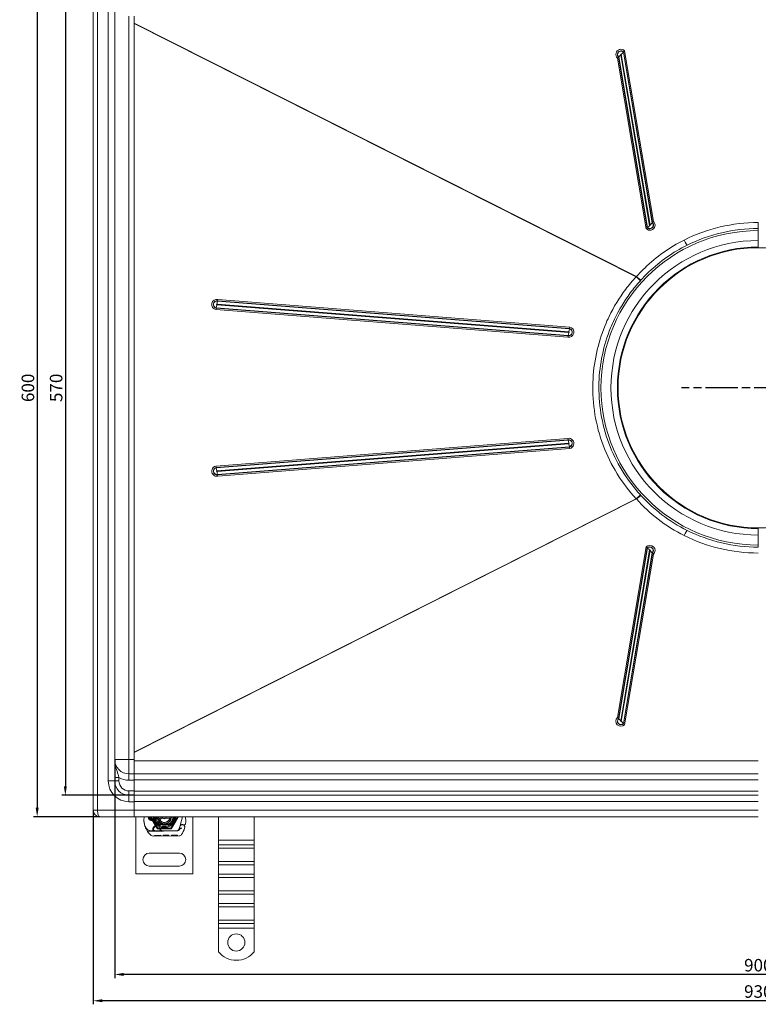
# Model space of a CAD drawing. Units: millimetres. Extents: x -1936 to -906, y -29923 to -28882.
# Drawn here: x -1936 to -1420, y -29923 to -29234 of the extents above; entities that cross this region are included whole.
import ezdxf

# ---------------------------------------------------------------- set-up
doc = ezdxf.new("R2010")
doc.units = ezdxf.units.MM
doc.header["$LTSCALE"] = 4
doc.linetypes.add('CHAIN', pattern=[0.3543, 0.2362, -0.0295, 0.0591, -0.0295])
doc.linetypes.add('STRICHPUNKT', pattern=[1, 0.5, -0.25, 0, -0.25])
doc.layers.add('Kóta (ISO)', color=3, linetype='Continuous', lineweight=25)
doc.layers.add('Obrys', color=7, linetype='Continuous', lineweight=18)
doc.layers.add('MITTE', color=1, linetype='STRICHPUNKT')
doc.styles.add('Text poznámky (ISO)', font='tahoma.ttf')
doc.dimstyles.new('Výchozí (ISO)', dxfattribs={"dimscale": 2.5, "dimtxt": 3.5, "dimasz": 2.5, "dimexe": 1, "dimexo": 0, "dimgap": 0.762, "dimtad": 1, "dimrnd": 1e-08, "dimtxsty": 'Text poznámky (ISO)', "dimcen": 0.09, "dimdle": 10, "dimclrd": 256, "dimclre": 256, "dimclrt": 256, "dimazin": 2, "dimtfac": 1.001486, "dimtmove": 0, "dimatfit": 3, "dimfxl": 1, "dimtolj": 1, "dimlwd": -1, "dimlwe": -1, "dimarcsym": 0})

# ---------------------------------------------------------------- blocks, each defined once
blk = doc.blocks.new('*D5')
at = {"layer": 'Defpoints', "color": 0}
for p in [(-1869.92, -29751.69), (-969.92, -29751.62), (-1869.92, -29902.05)]:
    blk.add_point(p, dxfattribs=at)
at = {"layer": 'Kóta (ISO)'}
for p, q in [((-1869.92, -29751.69), (-1869.92, -29904.55)), ((-969.92, -29751.62), (-969.92, -29904.55)), ((-976.17, -29902.05), (-1863.67, -29902.05))]:
    blk.add_line(p, q, dxfattribs=at)
for points in [[(-1863.67, -29901.01), (-1863.67, -29903.09), (-1869.92, -29902.05)], [(-976.17, -29901.01), (-976.17, -29903.09), (-969.92, -29902.05)]]:
    blk.add_solid(points, dxfattribs=at)
at = {"layer": 'Kóta (ISO)', "insert": (-1419.92, -29895.59), "char_height": 8.75, "attachment_point": 5, "style": 'Text poznámky (ISO)'}
blk.add_mtext('\\A1;900', dxfattribs=at)
blk = doc.blocks.new('*D4')
at = {"layer": 'Defpoints', "color": 0}
for p in [(-1884.92, -29787.12), (-954.92, -29787.12), (-1884.92, -29920.44)]:
    blk.add_point(p, dxfattribs=at)
at = {"layer": 'Kóta (ISO)'}
for p, q in [((-1884.92, -29787.12), (-1884.92, -29922.94)), ((-954.92, -29787.12), (-954.92, -29922.94)), ((-961.17, -29920.44), (-1878.67, -29920.44))]:
    blk.add_line(p, q, dxfattribs=at)
for points in [[(-1878.67, -29919.4), (-1878.67, -29921.48), (-1884.92, -29920.44)], [(-961.17, -29919.4), (-961.17, -29921.48), (-954.92, -29920.44)]]:
    blk.add_solid(points, dxfattribs=at)
at = {"layer": 'Kóta (ISO)', "insert": (-1419.92, -29913.98), "char_height": 8.75, "attachment_point": 5, "style": 'Text poznámky (ISO)'}
blk.add_mtext('\\A1;930', dxfattribs=at)
blk = doc.blocks.new('*D3')
at = {"layer": 'Defpoints', "color": 0}
for p in [(-1856.42, -29206.69), (-1904.42, -29776.69), (-1856.42, -29776.69)]:
    blk.add_point(p, dxfattribs=at)
at = {"layer": 'Kóta (ISO)'}
for p, q in [((-1856.42, -29206.69), (-1906.92, -29206.69)), ((-1904.42, -29212.94), (-1904.42, -29770.44)), ((-1856.42, -29776.69), (-1906.92, -29776.69))]:
    blk.add_line(p, q, dxfattribs=at)
for points in [[(-1905.46, -29212.94), (-1903.37, -29212.94), (-1904.42, -29206.69)], [(-1905.46, -29770.44), (-1903.37, -29770.44), (-1904.42, -29776.69)]]:
    blk.add_solid(points, dxfattribs=at)
at = {"layer": 'Kóta (ISO)', "insert": (-1910.88, -29491.69), "char_height": 8.75, "attachment_point": 5, "rotation": 90, "style": 'Text poznámky (ISO)'}
blk.add_mtext('\\A1;570', dxfattribs=at)
blk = doc.blocks.new('*D2')
at = {"layer": 'Defpoints', "color": 0}
for p in [(-1880.42, -29191.69), (-1924.13, -29791.69), (-1880.42, -29791.69)]:
    blk.add_point(p, dxfattribs=at)
at = {"layer": 'Kóta (ISO)'}
for p, q in [((-1880.42, -29191.69), (-1926.63, -29191.69)), ((-1924.13, -29197.94), (-1924.13, -29785.44)), ((-1880.42, -29791.69), (-1926.63, -29791.69))]:
    blk.add_line(p, q, dxfattribs=at)
for points in [[(-1925.17, -29197.94), (-1923.09, -29197.94), (-1924.13, -29191.69)], [(-1925.17, -29785.44), (-1923.09, -29785.44), (-1924.13, -29791.69)]]:
    blk.add_solid(points, dxfattribs=at)
at = {"layer": 'Kóta (ISO)', "insert": (-1930.59, -29491.69), "char_height": 8.75, "attachment_point": 5, "rotation": 90, "style": 'Text poznámky (ISO)'}
blk.add_mtext('\\A1;600', dxfattribs=at)

msp = doc.modelspace()

# ---------------------------------------------------------------- linework, layer by layer
at = {"layer": 'MITTE', "linetype": 'CHAIN', "ltscale": 23.990969}
msp.add_line((-1366.154, -29491.653), (-1473.679, -29491.653), dxfattribs=at)
at = {"layer": 'Obrys'}
for p, q in [((-1884.916, -29787.188), (-1884.916, -29196.188)), ((-1881.916, -29196.188), (-1881.916, -29787.188)), ((-1874.416, -29216.688), (-1874.416, -29766.688)), ((-1869.916, -29216.688), (-1869.916, -29766.688)), ((-1859.916, -29231.688), (-1859.916, -29751.688)), ((-1856.416, -29231.688), (-1856.416, -29751.688)), ((-1856.416, -29236.578), (-1505.031, -29413.871)), ((-1505.281, -29413.925), (-1856.416, -29236.728)), ((-1517.666, -29260.323), (-1517.539, -29260.209)), ((-1517.666, -29260.323), (-1497.524, -29379.7)), ((-1497.398, -29379.585), (-1517.539, -29260.209)), ((-1516.066, -29258.765), (-1495.924, -29378.142)), ((-1495.567, -29377.773), (-1515.708, -29258.396)), ((-1514.108, -29256.653), (-1514.235, -29256.8)), ((-1514.235, -29256.8), (-1494.093, -29376.176)), ((-1493.967, -29376.03), (-1514.108, -29256.653)), ((-1493.23, -29375.232), (-1513.372, -29255.855)), ((-1518.403, -29261.045), (-1498.261, -29380.422)), ((-1493.967, -29376.03), (-1494.093, -29376.176)), ((-1497.524, -29379.7), (-1497.398, -29379.585)), ((-1419.916, -29381.653), (-1419.916, -29380.153)), ((-1419.916, -29393.651), (-1419.916, -29381.653)), ((-1797.962, -29430.857), (-1797.992, -29431.036)), ((-1797.992, -29431.036), (-1551.979, -29450.406)), ((-1551.949, -29450.228), (-1797.962, -29430.857)), ((-1551.754, -29449.188), (-1797.767, -29429.818)), ((-1799.198, -29436.917), (-1553.185, -29456.288)), ((-1798.973, -29435.878), (-1798.931, -29435.699)), ((-1798.973, -29435.878), (-1552.961, -29455.248)), ((-1552.919, -29455.07), (-1798.931, -29435.699)), ((-1798.483, -29433.62), (-1552.47, -29452.99)), ((-1552.369, -29452.486), (-1798.381, -29433.115)), ((-1551.949, -29450.228), (-1551.979, -29450.406)), ((-1552.961, -29455.248), (-1552.919, -29455.07)), ((-1553.185, -29527.018), (-1799.198, -29546.388)), ((-1798.973, -29547.428), (-1552.961, -29528.057)), ((-1552.919, -29528.236), (-1798.931, -29547.606)), ((-1552.961, -29528.057), (-1552.919, -29528.236)), ((-1798.483, -29549.686), (-1552.47, -29530.315)), ((-1552.369, -29530.82), (-1798.381, -29550.19)), ((-1797.992, -29552.27), (-1551.979, -29532.899)), ((-1551.949, -29533.078), (-1797.962, -29552.448)), ((-1797.767, -29553.488), (-1551.754, -29534.117)), ((-1551.949, -29533.078), (-1551.979, -29532.899)), ((-1798.973, -29547.428), (-1798.931, -29547.606)), ((-1797.962, -29552.448), (-1797.992, -29552.27)), ((-1505.281, -29569.38), (-1856.416, -29746.577)), ((-1856.416, -29746.728), (-1505.031, -29569.434)), ((-1419.916, -29590.153), (-1419.916, -29594.653)), ((-1419.916, -29601.653), (-1419.916, -29594.653)), ((-1498.261, -29602.884), (-1518.403, -29722.26)), ((-1517.666, -29722.982), (-1497.524, -29603.605)), ((-1497.398, -29603.72), (-1517.539, -29723.096)), ((-1497.524, -29603.605), (-1497.398, -29603.72)), ((-1419.916, -29603.153), (-1419.916, -29601.653)), ((-1516.066, -29724.54), (-1495.924, -29605.164)), ((-1495.567, -29605.532), (-1515.708, -29724.909)), ((-1514.235, -29726.506), (-1494.093, -29607.129)), ((-1493.967, -29607.275), (-1514.108, -29726.652)), ((-1513.372, -29727.45), (-1493.23, -29608.074)), ((-1493.967, -29607.275), (-1494.093, -29607.129)), ((-1517.666, -29722.982), (-1517.539, -29723.096)), ((-1514.108, -29726.652), (-1514.235, -29726.506)), ((-1859.916, -29751.688), (-1869.916, -29751.688)), ((-1859.916, -29761.688), (-1859.916, -29751.688)), ((-1856.416, -29751.688), (-1859.916, -29751.688)), ((-1856.416, -29760.926), (-1856.416, -29751.688)), ((-1856.416, -29752.524), (-1419.916, -29752.524)), ((-1856.416, -29761.688), (-1859.916, -29761.688)), ((-1859.916, -29761.688), (-1859.916, -29766.188)), ((-1856.416, -29761.653), (-1856.416, -29760.926)), ((-1856.416, -29761.692), (-1856.416, -29761.653)), ((-1856.416, -29761.653), (-1419.916, -29761.653)), ((-1856.416, -29761.692), (-1856.416, -29766.188)), ((-1874.416, -29766.688), (-1869.916, -29766.688)), ((-1869.916, -29764.386), (-1866.916, -29764.386)), ((-1869.916, -29766.688), (-1866.916, -29766.688)), ((-1866.916, -29766.688), (-1866.916, -29764.386)), ((-1859.916, -29766.188), (-1856.416, -29766.188)), ((-1419.916, -29765.996), (-1856.416, -29765.996)), ((-1856.416, -29766.188), (-1856.416, -29773.688)), ((-1856.416, -29773.688), (-1859.916, -29773.688)), ((-1859.916, -29776.688), (-1859.916, -29773.688)), ((-1859.916, -29776.688), (-1856.416, -29776.688)), ((-1859.916, -29781.188), (-1859.916, -29776.688)), ((-1856.416, -29776.502), (-1856.416, -29773.688)), ((-1856.416, -29773.748), (-1419.916, -29773.748)), ((-1856.416, -29776.643), (-1856.416, -29776.502)), ((-1856.416, -29776.643), (-1419.916, -29776.643)), ((-1856.416, -29776.701), (-1856.416, -29776.643)), ((-1856.416, -29781.188), (-1856.416, -29776.701)), ((-1856.416, -29781.188), (-1859.916, -29781.188)), ((-1419.916, -29780.986), (-1856.416, -29780.986)), ((-1856.416, -29781.188), (-1856.416, -29787.188)), ((-1884.916, -29787.188), (-1881.916, -29787.188)), ((-1856.416, -29787.188), (-1881.916, -29787.188)), ((-1856.416, -29787.031), (-1419.916, -29787.031)), ((-1856.416, -29787.188), (-1856.416, -29791.688)), ((-1880.416, -29791.688), (-1856.416, -29791.688)), ((-1419.916, -29791.688), (-1856.416, -29791.688)), ((-1855.218, -29831.688), (-1855.218, -29791.688)), ((-1839.843, -29799.698), (-1844.468, -29791.688)), ((-1844.386, -29793.438), (-1842.449, -29793.438)), ((-1842.449, -29793.938), (-1844.386, -29793.938)), ((-1838.578, -29794.768), (-1842.958, -29799.176)), ((-1842.389, -29799.294), (-1840.127, -29797.031)), ((-1839.42, -29796.738), (-1838.885, -29796.738)), ((-1839.091, -29792.688), (-1831.345, -29792.688)), ((-1838.885, -29796.738), (-1838.296, -29796.738)), ((-1838.296, -29796.738), (-1838.855, -29797.234)), ((-1837.783, -29797.238), (-1837.851, -29797.238)), ((-1837.783, -29796.738), (-1837.818, -29796.738)), ((-1837.783, -29796.738), (-1835.218, -29796.738)), ((-1835.218, -29797.238), (-1837.783, -29797.238)), ((-1835.016, -29796.734), (-1830.642, -29796.558)), ((-1830.622, -29797.058), (-1834.996, -29797.233)), ((-1825.968, -29791.688), (-1830.593, -29799.698)), ((-1822.477, -29791.688), (-1824.123, -29797.833)), ((-1815.218, -29791.688), (-1815.218, -29831.688)), ((-1797.416, -29808.134), (-1797.416, -29791.688)), ((-1772.416, -29808.134), (-1772.416, -29791.688)), ((-1847.106, -29801.748), (-1841.889, -29801.733)), ((-1841.418, -29801.638), (-1844.054, -29801.638)), ((-1841.889, -29801.733), (-1835.889, -29801.716)), ((-1836.58, -29801.638), (-1841.418, -29801.638)), ((-1830.593, -29799.698), (-1839.843, -29799.698)), ((-1835.918, -29801.638), (-1836.58, -29801.638)), ((-1826.382, -29801.638), (-1835.918, -29801.638)), ((-1835.889, -29801.716), (-1826.353, -29801.689)), ((-1824.952, -29800.28), (-1824.359, -29798.529)), ((-1824.354, -29800.007), (-1824.559, -29800.46)), ((-1824.204, -29798.074), (-1824.359, -29798.529)), ((-1824.89, -29805.185), (-1843.116, -29805.237)), ((-1842.186, -29804.734), (-1837.679, -29804.721)), ((-1842.184, -29805.234), (-1842.186, -29804.734)), ((-1841.279, -29805.232), (-1841.28, -29804.732)), ((-1838.583, -29805.224), (-1838.584, -29804.724)), ((-1837.677, -29805.221), (-1837.679, -29804.721)), ((-1836.042, -29805.217), (-1836.043, -29804.717)), ((-1835.987, -29804.717), (-1836.043, -29804.717)), ((-1835.987, -29804.717), (-1831.949, -29804.705)), ((-1835.986, -29805.217), (-1835.987, -29804.717)), ((-1835.297, -29805.215), (-1835.299, -29804.715)), ((-1835.261, -29805.215), (-1835.263, -29804.715)), ((-1832.853, -29805.208), (-1832.854, -29804.708)), ((-1831.948, -29805.205), (-1831.949, -29804.705)), ((-1830.171, -29804.7), (-1828.044, -29804.694)), ((-1830.169, -29805.2), (-1830.171, -29804.7)), ((-1830.169, -29805.2), (-1830.17, -29804.7)), ((-1829.264, -29805.198), (-1829.265, -29804.698)), ((-1829.264, -29805.198), (-1829.265, -29804.698)), ((-1829.202, -29805.197), (-1829.203, -29804.697)), ((-1828.965, -29805.197), (-1828.966, -29804.697)), ((-1828.044, -29804.694), (-1825.917, -29804.688)), ((-1828.042, -29805.194), (-1828.044, -29804.694)), ((-1827.12, -29805.191), (-1827.121, -29804.691)), ((-1826.882, -29805.191), (-1826.884, -29804.691)), ((-1826.82, -29805.191), (-1826.822, -29804.691)), ((-1826.821, -29805.191), (-1826.822, -29804.691)), ((-1825.915, -29805.188), (-1825.917, -29804.688)), ((-1825.915, -29805.188), (-1825.917, -29804.688)), ((-1797.416, -29808.134), (-1772.416, -29808.134)), ((-1797.416, -29811.316), (-1797.416, -29808.134)), ((-1797.416, -29811.316), (-1772.416, -29811.316)), ((-1797.416, -29813.791), (-1797.416, -29811.316)), ((-1772.416, -29811.316), (-1772.416, -29808.134)), ((-1772.416, -29813.791), (-1772.416, -29811.316)), ((-1824.718, -29817.188), (-1845.718, -29817.188)), ((-1797.416, -29813.791), (-1772.416, -29813.791)), ((-1797.416, -29813.791), (-1797.416, -29822.984)), ((-1772.416, -29813.791), (-1772.416, -29822.984)), ((-1797.416, -29822.984), (-1772.416, -29822.984)), ((-1797.416, -29825.458), (-1797.416, -29822.984)), ((-1772.416, -29825.458), (-1772.416, -29822.984)), ((-1815.218, -29831.688), (-1855.218, -29831.688)), ((-1845.718, -29826.188), (-1824.718, -29826.188)), ((-1797.416, -29825.458), (-1772.416, -29825.458)), ((-1797.416, -29831.822), (-1797.416, -29825.458)), ((-1797.416, -29831.822), (-1772.416, -29831.822)), ((-1797.416, -29834.297), (-1797.416, -29831.822)), ((-1772.416, -29831.822), (-1772.416, -29825.458)), ((-1772.416, -29834.297), (-1772.416, -29831.822)), ((-1797.416, -29834.297), (-1772.416, -29834.297)), ((-1797.416, -29834.297), (-1797.416, -29843.49)), ((-1772.416, -29834.297), (-1772.416, -29843.49)), ((-1797.416, -29843.49), (-1772.416, -29843.49)), ((-1797.416, -29845.965), (-1797.416, -29843.49)), ((-1797.416, -29845.965), (-1772.416, -29845.965)), ((-1797.416, -29852.329), (-1797.416, -29845.965)), ((-1772.416, -29845.965), (-1772.416, -29843.49)), ((-1772.416, -29852.329), (-1772.416, -29845.965)), ((-1797.416, -29852.329), (-1772.416, -29852.329)), ((-1797.416, -29854.803), (-1797.416, -29852.329)), ((-1772.416, -29854.803), (-1772.416, -29852.329)), ((-1797.416, -29854.803), (-1772.416, -29854.803)), ((-1797.416, -29854.803), (-1797.416, -29863.996)), ((-1772.416, -29854.803), (-1772.416, -29863.996)), ((-1797.416, -29863.996), (-1772.416, -29863.996)), ((-1797.416, -29866.471), (-1797.416, -29863.996)), ((-1797.416, -29866.471), (-1772.416, -29866.471)), ((-1797.416, -29869.653), (-1797.416, -29866.471)), ((-1772.416, -29866.471), (-1772.416, -29863.996)), ((-1772.416, -29869.653), (-1772.416, -29866.471)), ((-1797.416, -29869.653), (-1772.416, -29869.653)), ((-1797.416, -29886.14), (-1797.416, -29869.653)), ((-1772.416, -29886.14), (-1772.416, -29869.653))]:
    msp.add_line(p, q, dxfattribs=at)
for centre, radius in [((-1419.916, -29491.653), 98.002), ((-1784.916, -29879.653), 6)]:
    msp.add_circle(centre, radius, dxfattribs=at)
for centre, radius, start, end in [((-1419.916, -29492.045), 116, 90, 116.556562), ((-1419.916, -29491.653), 110, 90, 270), ((-1419.916, -29491.653), 111.5, 90, 116.556562), ((-1419.916, -29491.653), 103, 90, 270), ((-1419.916, -29491.653), 98.5, 90, 270), ((-1419.916, -29491.26), 116, 243.443438, 270), ((-1419.916, -29491.653), 111.5, 243.443438, 270), ((-1859.916, -29751.688), 10, 180, 270), ((-1859.916, -29766.688), 14.5, 180, 270), ((-1859.916, -29766.688), 10, 180, 270), ((-1859.916, -29751.688), 14.5, 241.134273, 270), ((-1859.916, -29766.688), 7, 180, 270), ((-1880.416, -29787.188), 4.5, 180, 270), ((-1834.479, -29793.708), 15, 178.553992, 198.733731), ((-1843.476, -29793.481), 6, 162.610261, 178.553992), ((-1843.418, -29791.688), 3, 180, 0), ((-1843.418, -29791.688), 2.5, 180, 0), ((-1843.418, -29791.688), 2, 180, 241.044976), ((-1844.386, -29793.438), 0.5, 241.044976, 270), ((-1835.218, -29791.688), 7.8, 180, 360), ((-1835.218, -29791.688), 7.65, 180, 360), ((-1843.418, -29791.688), 2, 298.955024, 0), ((-1842.449, -29793.438), 0.5, 270, 298.955024), ((-1835.218, -29791.688), 6.937, 180, 0), ((-1835.218, -29791.688), 6, 180, 360), ((-1835.218, -29791.688), 5.05, 180, 228.144691), ((-1835.218, -29791.688), 5, 180, 191.536959), ((-1835.218, -29791.688), 5, 180, 360), ((-1839.42, -29797.738), 1, 90, 135.021744), ((-1835.218, -29791.688), 5, 191.536959, 348.463041), ((-1835.218, -29791.688), 4.188, 180, 360), ((-1835.218, -29791.688), 4, 194.477512, 345.522488), ((-1830.967, -29797.885), 8, 149.795425, 189.568175), ((-1830.985, -29797.921), 7.9, 175.015468, 189.405572), ((-1835.218, -29791.688), 5.05, 228.144691, 270), ((-1841.77, -29791.597), 4.5, 315.184347, 329.795425), ((-1841.77, -29791.597), 4.5, 329.795425, 358.840889), ((-1835.218, -29791.688), 1.5, 180, 0), ((-1835.218, -29791.688), 1.4, 180, 360), ((-1835.218, -29791.688), 5.05, 270, 272.292443), ((-1835.218, -29791.688), 5.55, 270, 272.292443), ((-1830.682, -29795.559), 1, 272.292443, 15.329336), ((-1830.682, -29795.559), 1.5, 272.292443, 15.299386), ((-1835.218, -29791.688), 5, 348.463041, 360), ((-1822.643, -29799.079), 1.75, 340.415539, 207.596193), ((-1823.257, -29798.395), 1, 128.601209, 161.269794), ((-1822.664, -29799.138), 1.95, 63.948257, 128.601209), ((-1821.369, -29796.487), 1, 243.948257, 354.17009), ((-1842.26, -29794.354), 22, 354.17009, 6.961988), ((-1844.054, -29796.638), 5, 196.883741, 202.055472), ((-1844.054, -29796.638), 5, 202.055472, 270), ((-1835.426, -29794.029), 14, 198.733731, 230.112798), ((-1841.893, -29800.233), 1.5, 135.184347, 270.162603), ((-1841.418, -29800.265), 1.373, 135.021744, 270), ((-1835.898, -29798.716), 3, 189.568175, 270.162603), ((-1835.918, -29798.738), 2.9, 189.405572, 270), ((-1826.846, -29799.638), 2, 270, 341.269794), ((-1826.382, -29799.638), 2, 270, 335.708937), ((-1826.359, -29799.589), 2.1, 270.162603, 335.146539), ((-1824.896, -29803.185), 2, 270.162603, 328.169545), ((-1822.568, -29799.137), 1.891, 161.269794, 199.931377), ((-1843.418, -29791.688), 20.9, 335.146539, 336.89436), ((-1824.627, -29799.884), 0.3, 335.708937, 19.931377), ((-1843.418, -29791.688), 23.8, 328.169545, 340.415539), ((-1843.121, -29803.237), 2, 230.112798, 270.162603), ((-1845.718, -29821.688), 4.5, 90, 270), ((-1824.718, -29821.688), 4.5, 270, 90), ((-1784.916, -29876.153), 16, 218.624833, 321.375167)]:
    msp.add_arc(centre, radius, start, end, dxfattribs=at)
for centre, major_axis, ratio, start_param, end_param in [((-1515.887, -29258.45), (-3.621, 0), 0.9961947, 3.9444441, 7.0860368), ((-1515.887, -29258.488), (-2.561, 0), 0.9961947, 3.9444441, 7.0860368), ((-1515.887, -29258.504), (-2.379, 0), 0.9961947, 3.9444441, 7.0860368), ((-1518.403, -29261.176), (1.04, 1.081), 0.0605435, 0.722547, 1.5079451), ((-1516.066, -29258.504), (2.08, 2.162), 0.0605435, 3.8641396, 4.6495378), ((-1515.887, -29258.581), (-0.257, 0), 0.9961947, 3.9444441, 7.0860368), ((-1515.708, -29258.135), (2.08, 2.162), 0.0605435, 4.6495378, 5.434936), ((-1513.372, -29255.986), (1.04, 1.081), 0.0605435, 1.5079451, 2.2933433), ((-1495.746, -29377.827), (3.621, 0), 0.9961947, 3.9444441, 7.0860368), ((-1495.746, -29377.865), (2.561, 0), 0.9961947, 3.9444441, 7.0860368), ((-1495.746, -29377.881), (2.379, 0), 0.9961947, 3.9444441, 7.0860368), ((-1495.567, -29377.511), (-2.08, -2.162), 0.0605435, 1.5079451, 2.2933433), ((-1493.23, -29375.362), (-1.04, -1.081), 0.0605435, 4.6495378, 5.434936), ((-1498.261, -29380.552), (1.04, 1.081), 0.0605435, 0.722547, 1.5079451), ((-1495.924, -29377.88), (2.08, 2.162), 0.0605435, 3.8641396, 4.6495378), ((-1495.746, -29377.957), (0.257, 0), 0.9961947, 3.9444441, 7.0860368), ((-1471.778, -29387.891), (2.012, -4.025), 0.0390846, 4.7904284, 6.2831853), ((-1505.432, -29413.925), (3.302, -3.057), 0.022808, 0.3847519, 1.5461688), ((-1505.031, -29413.479), (3.394, -2.955), 0.06584, 4.7696515, 5.8999561), ((-1798.432, -29433.367), (0, 3.621), 0.9994367, 6.0842178, 9.2258104), ((-1798.417, -29433.367), (0, 2.561), 0.9994367, 6.0842178, 9.2258104), ((-1798.411, -29433.367), (0, -2.379), 0.9994367, 2.9426251, 6.0842178), ((-1798.482, -29433.115), (0.593, 2.941), 0.032898, -1.5641593, -0.7787611), ((-1797.717, -29429.818), (0.297, 1.47), 0.032898, 1.5774334, 2.3628315), ((-1799.147, -29436.917), (0.297, 1.47), 0.032898, 0.7920352, 1.5774334), ((-1798.583, -29433.62), (0.593, 2.941), 0.032898, 3.9336279, 4.719026), ((-1798.382, -29433.367), (0, 0.257), 0.9994367, 6.0842178, 9.2258104), ((-1552.47, -29452.738), (0, -3.621), 0.9994367, 6.0842178, 9.2258104), ((-1552.455, -29452.738), (0, -2.561), 0.9994367, 6.0842178, 9.2258104), ((-1552.449, -29452.738), (0, 2.379), 0.9994367, 2.9426251, 6.0842178), ((-1552.571, -29452.99), (-0.593, -2.941), 0.032898, 0.7920352, 1.5774334), ((-1552.42, -29452.738), (0, -0.257), 0.9994367, 6.0842178, 9.2258104), ((-1552.469, -29452.486), (0.593, 2.941), 0.032898, 4.719026, 5.5044242), ((-1551.704, -29449.188), (0.297, 1.47), 0.032898, 1.5774334, 2.3628315), ((-1553.135, -29456.288), (-0.297, -1.47), 0.032898, 3.9336279, 4.719026), ((-1552.47, -29530.567), (0, -3.621), 0.9994367, 0.1989675, 3.3405602), ((-1553.135, -29527.018), (-0.297, 1.47), 0.032898, 1.5641593, 2.3495574), ((-1552.455, -29530.567), (0, 2.561), 0.9994367, 3.3405602, 6.4821528), ((-1552.449, -29530.567), (0, -2.379), 0.9994367, 0.1989675, 3.3405602), ((-1552.571, -29530.315), (-0.593, 2.941), 0.032898, 4.7057519, 5.4911501), ((-1552.42, -29530.567), (0, 0.257), 0.9994367, 3.3405602, 6.4821528), ((-1552.469, -29530.82), (0.593, -2.941), 0.032898, 0.7787611, 1.5641593), ((-1551.704, -29534.117), (0.297, -1.47), 0.032898, 3.9203538, 4.7057519), ((-1798.432, -29549.938), (0, 3.621), 0.9994367, 0.1989675, 3.3405602), ((-1798.417, -29549.938), (0, -2.561), 0.9994367, 3.3405602, 6.4821528), ((-1798.411, -29549.938), (0, 2.379), 0.9994367, 0.1989675, 3.3405602), ((-1799.147, -29546.388), (-0.297, 1.47), 0.032898, 1.5641593, 2.3495574), ((-1798.583, -29549.686), (-0.593, 2.941), 0.032898, 4.7057519, 5.4911501), ((-1798.382, -29549.938), (0, -0.257), 0.9994367, 3.3405602, 6.4821528), ((-1798.482, -29550.19), (-0.593, 2.941), 0.032898, 3.9203538, 4.7057519), ((-1797.717, -29553.488), (-0.297, 1.47), 0.032898, 0.7787611, 1.5641593), ((-1505.432, -29569.38), (3.302, 3.057), 0.022808, 4.7370165, 5.8984334), ((-1505.031, -29569.826), (3.394, 2.955), 0.06584, 0.3832292, 1.5135338), ((-1471.778, -29595.414), (2.012, 4.025), 0.0390846, 0, 1.4927569), ((-1495.746, -29605.479), (3.621, 0), 0.9961947, 5.4803339, 8.6219265), ((-1498.261, -29602.753), (1.04, -1.081), 0.0605435, 4.7752402, 5.5606383), ((-1495.746, -29605.44), (2.561, 0), 0.9961947, 5.4803339, 8.6219265), ((-1495.746, -29605.425), (2.379, 0), 0.9961947, 5.4803339, 8.6219265), ((-1495.924, -29605.425), (2.08, -2.162), 0.0605435, 1.6336475, 2.4190457), ((-1495.746, -29605.348), (0.257, 0), 0.9961947, 5.4803339, 8.6219265), ((-1495.567, -29605.794), (-2.08, 2.162), 0.0605435, 3.989842, 4.7752402), ((-1493.23, -29607.943), (-1.04, 1.081), 0.0605435, 0.8482494, 1.6336475), ((-1515.887, -29724.855), (-3.621, 0), 0.9961947, 5.4803339, 8.6219265), ((-1515.887, -29724.817), (-2.561, 0), 0.9961947, 5.4803339, 8.6219265), ((-1518.403, -29722.129), (-1.04, 1.081), 0.0605435, 1.6336475, 2.4190457), ((-1515.887, -29724.801), (-2.379, 0), 0.9961947, 5.4803339, 8.6219265), ((-1516.066, -29724.801), (-2.08, 2.162), 0.0605435, -1.5079451, -0.722547), ((-1515.887, -29724.724), (-0.257, 0), 0.9961947, 5.4803339, 8.6219265), ((-1515.708, -29725.17), (-2.08, 2.162), 0.0605435, 3.989842, 4.7752402), ((-1513.372, -29727.319), (-1.04, 1.081), 0.0605435, 0.8482494, 1.6336475), ((-1880.416, -29787.188), (0, 4.5), 0.3333333, 1.5707963, 3.1415927)]:
    msp.add_ellipse(centre, major_axis=major_axis, ratio=ratio, start_param=start_param, end_param=end_param, dxfattribs=at)
at = {"layer": 'Obrys', "extrusion": (0, 0, -1)}
for centre, major_axis, ratio, start_param, end_param in [((-1832.422, -29791.979), (2.762, 2.806), 0.9486753, 1.570592, 1.5808058), ((-1830.371, -29795.373), (-0.675, 1.127), 0.8654957, 1.4988771, 1.8833358)]:
    msp.add_ellipse(centre, major_axis=major_axis, ratio=ratio, start_param=start_param, end_param=end_param, dxfattribs=at)
at = {"layer": 'Obrys'}
for points, knots in [([(-1419.916, -29380.153), (-1419.916, -29380.107), (-1419.916, -29380.038), (-1419.916, -29379.593), (-1419.916, -29379.267), (-1419.916, -29378.483), (-1419.916, -29378.047), (-1419.916, -29377.088), (-1419.916, -29376.573), (-1419.916, -29376.045)], [0, 0, 0, 0, 0.17579001, 0.17579001, 0.35158003, 0.35158003, 0.51054495, 0.51054495, 0.66950988, 0.66950988, 0.66950988, 0.66950988]), ([(-1471.778, -29388.284), (-1481.833, -29393.309), (-1491.284, -29399.957), (-1501.334, -29409.793), (-1503.228, -29411.8), (-1505.031, -29413.871)], [0, 0, 0, 0, 3.3748908, 3.3748908, 4.2002759, 4.2002759, 4.2002759, 4.2002759]), ([(-1501.956, -29416.303), (-1500.179, -29414.342), (-1498.325, -29412.44), (-1488.525, -29403.103), (-1479.431, -29396.747), (-1469.766, -29391.917)], [-4.2002759, -4.2002759, -4.2002759, -4.2002759, -3.3748908, -3.3748908, 0, 0, 0, 0]), ([(-1505.281, -29413.925), (-1507.873, -29416.724), (-1510.334, -29419.667), (-1517.121, -29428.679), (-1521.026, -29435.091), (-1525.254, -29443.858), (-1526.191, -29445.961), (-1529.641, -29454.377), (-1531.676, -29460.951), (-1534.537, -29474.361), (-1535.363, -29481.194), (-1535.815, -29495.397), (-1535.331, -29502.895), (-1532.909, -29517.658), (-1530.971, -29524.918), (-1525.809, -29538.737), (-1522.546, -29545.433), (-1514.776, -29558.063), (-1510.27, -29563.992), (-1505.281, -29569.38)], [0, 0, 0, 0, 1.1446576, 1.1446576, 3.3632904, 3.3632904, 4.051844, 4.051844, 6.0922064, 6.0922064, 8.1325741, 8.1325741, 10.3552466, 10.3552466, 12.5779244, 12.5779244, 14.7813278, 14.7813278, 16.9847364, 16.9847364, 16.9847364, 16.9847364]), ([(-1502.346, -29566.574), (-1507.118, -29561.348), (-1511.428, -29555.615), (-1518.86, -29543.423), (-1521.98, -29536.97), (-1526.919, -29523.659), (-1528.773, -29516.673), (-1531.091, -29502.468), (-1531.554, -29495.255), (-1531.122, -29481.592), (-1530.331, -29475.018), (-1527.594, -29462.113), (-1525.647, -29455.784), (-1522.346, -29447.677), (-1521.45, -29445.65), (-1517.406, -29437.199), (-1513.671, -29431.011), (-1507.179, -29422.296), (-1504.825, -29419.446), (-1502.346, -29416.731)], [-16.9847364, -16.9847364, -16.9847364, -16.9847364, -14.7813278, -14.7813278, -12.5779244, -12.5779244, -10.3552466, -10.3552466, -8.1325741, -8.1325741, -6.0922064, -6.0922064, -4.051844, -4.051844, -3.3632904, -3.3632904, -1.1446576, -1.1446576, 0, 0, 0, 0]), ([(-1505.031, -29413.871), (-1505.072, -29413.881), (-1505.113, -29413.89), (-1505.196, -29413.908), (-1505.238, -29413.917), (-1505.281, -29413.925)], [0, 0, 0, 0, 0.030003875, 0.030003875, 0.060007749, 0.060007749, 0.060007749, 0.060007749]), ([(-1502.346, -29416.731), (-1502.281, -29416.66), (-1502.216, -29416.589), (-1502.086, -29416.446), (-1502.021, -29416.375), (-1501.956, -29416.303)], [-0.060007749, -0.060007749, -0.060007749, -0.060007749, -0.030003875, -0.030003875, 0, 0, 0, 0]), ([(-1505.281, -29569.38), (-1505.238, -29569.388), (-1505.196, -29569.397), (-1505.113, -29569.415), (-1505.072, -29569.424), (-1505.031, -29569.434)], [0, 0, 0, 0, 0.030003875, 0.030003875, 0.060007749, 0.060007749, 0.060007749, 0.060007749]), ([(-1505.031, -29569.434), (-1500.528, -29574.606), (-1495.462, -29579.368), (-1484.29, -29588.005), (-1478.153, -29591.835), (-1471.778, -29595.022)], [3.0457292, 3.0457292, 3.0457292, 3.0457292, 5.1061961, 5.1061961, 7.2460051, 7.2460051, 7.2460051, 7.2460051]), ([(-1501.956, -29567.002), (-1502.021, -29566.931), (-1502.086, -29566.859), (-1502.216, -29566.717), (-1502.281, -29566.645), (-1502.346, -29566.574)], [-0.060007749, -0.060007749, -0.060007749, -0.060007749, -0.030003875, -0.030003875, 0, 0, 0, 0]), ([(-1469.766, -29591.389), (-1475.894, -29588.326), (-1481.798, -29584.657), (-1492.597, -29576.423), (-1497.52, -29571.899), (-1501.956, -29567.002)], [-7.2460051, -7.2460051, -7.2460051, -7.2460051, -5.1061961, -5.1061961, -3.0457292, -3.0457292, -3.0457292, -3.0457292]), ([(-1866.916, -29764.386), (-1867.002, -29764.037), (-1867.186, -29763.322), (-1867.505, -29762.213), (-1867.857, -29761.087), (-1868.368, -29759.528), (-1869.049, -29757.46), (-1869.73, -29754.709), (-1869.916, -29752.701), (-1869.916, -29751.696), (-1869.916, -29751.692), (-1869.916, -29751.688)], [0, 0, 0, 0, 0.1512534, 0.3025069, 0.4537603, 0.6050137, 0.9075206, 1.2100274, 1.5125343, 1.5125343, 1.5137592, 1.5137592, 1.5137592, 1.5137592]), ([(-1848.838, -29798.09), (-1848.977, -29797.632), (-1849.096, -29797.159), (-1849.188, -29796.703), (-1849.28, -29796.247), (-1849.347, -29795.809), (-1849.396, -29795.365), (-1849.42, -29795.143), (-1849.439, -29794.92), (-1849.454, -29794.694), (-1849.483, -29794.241), (-1849.492, -29793.774), (-1849.479, -29793.312)], [0.7738005, 0.7738005, 0.7738005, 0.7738005, 0.90767202, 0.90767202, 0.90767202, 1.04154354, 1.04154354, 1.04154354, 1.1084793, 1.1084793, 1.1084793, 1.24235082, 1.24235082, 1.24235082, 1.24235082]), ([(-1837.851, -29797.238), (-1837.961, -29797.238), (-1838.081, -29797.237), (-1838.242, -29797.237), (-1838.37, -29797.237), (-1838.483, -29797.236), (-1838.627, -29797.235), (-1838.718, -29797.235), (-1838.796, -29797.234), (-1838.841, -29797.234), (-1838.855, -29797.234), (-1838.855, -29797.234)], [-0.73937491, -0.73937491, -0.73937491, -0.73937491, -0.70828524, -0.70828524, -0.68958817, -0.6708911, -0.6708911, -0.63379815, -0.63379815, -0.6153592, -0.59692025, -0.59692025, -0.59692025, -0.59692025]), ([(-1838.296, -29796.738), (-1838.293, -29796.738), (-1838.29, -29796.738), (-1838.27, -29796.738), (-1838.235, -29796.738), (-1838.193, -29796.738), (-1838.127, -29796.738), (-1838.074, -29796.738), (-1838.012, -29796.738), (-1837.934, -29796.738), (-1837.874, -29796.738), (-1837.818, -29796.738)], [0.59692025, 0.59692025, 0.59692025, 0.59692025, 0.6153592, 0.63379815, 0.63379815, 0.6708911, 0.6708911, 0.68958817, 0.70828524, 0.70828524, 0.73937491, 0.73937491, 0.73937491, 0.73937491]), ([(-1829.89, -29796.17), (-1829.827, -29796.131), (-1829.766, -29796.09), (-1829.644, -29796.006), (-1829.584, -29795.962), (-1829.524, -29795.918)], [-0.044540905, -0.044540905, -0.044540905, -0.044540905, -0.022285352, -0.022285352, -0.00002713, -0.00002713, -0.00002713, -0.00002713]), ([(-1829.869, -29794.705), (-1829.847, -29794.803), (-1829.823, -29794.901), (-1829.773, -29795.095), (-1829.746, -29795.192), (-1829.719, -29795.288)], [0.000074261, 0.000074261, 0.000074261, 0.000074261, 0.034187264, 0.034187264, 0.068336145, 0.068336145, 0.068336145, 0.068336145]), ([(-1829.446, -29794.711), (-1829.444, -29794.727), (-1829.443, -29794.744), (-1829.423, -29794.967), (-1829.437, -29795.18), (-1829.533, -29795.572), (-1829.608, -29795.755), (-1829.742, -29795.952), (-1829.767, -29795.985), (-1829.793, -29796.017)], [0, 0, 0, 0, 0.00556228, 0.00556228, 0.07409364, 0.07409364, 0.13543743, 0.13543743, 0.14819164, 0.14819164, 0.14819164, 0.14819164]), ([(-1829.717, -29795.294), (-1829.706, -29795.185), (-1829.707, -29795.074), (-1829.73, -29794.851), (-1829.755, -29794.737), (-1829.788, -29794.627)], [0, 0, 0, 0, 0.035252544, 0.035252544, 0.073381932, 0.073381932, 0.073381932, 0.073381932]), ([(-1829.76, -29794.598), (-1829.705, -29794.613), (-1829.652, -29794.63), (-1829.548, -29794.667), (-1829.496, -29794.687), (-1829.446, -29794.709)], [0.000048105, 0.000048105, 0.000048105, 0.000048105, 0.018712803, 0.018712803, 0.037300062, 0.037300062, 0.037300062, 0.037300062]), ([(-1827.421, -29791.688), (-1827.421, -29792.282), (-1827.519, -29792.876), (-1827.714, -29793.435), (-1828.056, -29794.415), (-1828.695, -29795.292), (-1829.524, -29795.918)], [95.81857587, 95.81857587, 95.81857587, 95.81857587, 96.15456192, 96.15456192, 96.15456192, 96.74273071, 96.74273071, 96.74273071, 96.74273071]), ([(-1827.956, -29791.688), (-1828.002, -29792.214), (-1828.133, -29792.732), (-1828.351, -29793.213), (-1828.608, -29793.78), (-1828.983, -29794.291), (-1829.447, -29794.708)], [0.59534137, 0.59534137, 0.59534137, 0.59534137, 0.75459843, 0.75459843, 0.75459843, 0.94236257, 0.94236257, 0.94236257, 0.94236257]), ([(-1821.808, -29797.386), (-1821.909, -29797.336), (-1822.01, -29797.298), (-1822.322, -29797.206), (-1822.527, -29797.185), (-1822.877, -29797.195), (-1823.025, -29797.217), (-1823.268, -29797.281), (-1823.366, -29797.316), (-1823.62, -29797.431), (-1823.763, -29797.525), (-1823.879, -29797.616)], [-1.75335063, -1.75335063, -1.75335063, -1.75335063, -1.69086956, -1.69086956, -1.5574964, -1.5574964, -1.44651522, -1.44651522, -1.36142111, -1.36142111, -1.20865089, -1.20865089, -1.20865089, -1.20865089]), ([(-1820.374, -29796.589), (-1820.374, -29796.59), (-1820.374, -29796.59), (-1820.391, -29796.743), (-1820.507, -29796.886), (-1820.732, -29796.976)], [-0.051511333, -0.051511333, -0.051511333, -0.051511333, -0.051262212, -0.051262212, -0.000017355, -0.000017355, -0.000017355, -0.000017355]), ([(-1823.042, -29799.714), (-1823.043, -29799.715), (-1823.045, -29799.715), (-1823.138, -29799.746), (-1823.232, -29799.77), (-1823.421, -29799.81), (-1823.514, -29799.826), (-1823.724, -29799.856), (-1823.834, -29799.866), (-1824.012, -29799.88), (-1824.08, -29799.884), (-1824.171, -29799.889), (-1824.194, -29799.889), (-1824.194, -29799.889)], [-0.0004584, -0.0004584, -0.0004584, -0.0004584, 0, 0, 0.02913138, 0.02913138, 0.0589228, 0.0589228, 0.09920174, 0.09920174, 0.13620105, 0.13620105, 0.17180901, 0.17180901, 0.17180901, 0.17180901]), ([(-1824.128, -29797.849), (-1824.128, -29797.849), (-1824.128, -29797.849), (-1824.143, -29797.893), (-1824.157, -29797.936), (-1824.173, -29797.982)], [-0.084912874, -0.084912874, -0.084912874, -0.084912874, -0.084769722, -0.084769722, 0, 0, 0, 0])]:
    msp.add_open_spline(points, degree=3, knots=knots, dxfattribs=at)
for points, weights in [([(-1845.033, -29791.688), (-1842.579, -29795.938), (-1840.125, -29800.188)], [1, 1.15470053838, 1]), ([(-1840.117, -29792.688), (-1839.547, -29792.688), (-1839.091, -29792.688)], [1.01967201941, 1.01641431551, 1]), ([(-1831.345, -29792.688), (-1830.889, -29792.688), (-1830.319, -29792.688)], [1, 1.01641431551, 1.01967201941]), ([(-1830.31, -29800.188), (-1827.856, -29795.938), (-1825.403, -29791.688)], [1, 1.15470053838, 1]), ([(-1840.125, -29800.188), (-1835.218, -29800.188), (-1830.31, -29800.188)], [1, 1.15470053838, 1])]:
    msp.add_rational_spline(points, weights, degree=2, dxfattribs=at)
for points in [[(-1829.869, -29794.706), (-1829.842, -29794.68), (-1829.815, -29794.653), (-1829.788, -29794.627)], [(-1829.76, -29794.598), (-1829.76, -29794.598), (-1829.76, -29794.598), (-1829.76, -29794.598)], [(-1829.76, -29794.598), (-1829.759, -29794.598), (-1829.759, -29794.598), (-1829.759, -29794.598)], [(-1829.759, -29794.598), (-1829.006, -29793.832), (-1828.571, -29792.757), (-1828.568, -29791.688)], [(-1829.719, -29795.288), (-1829.719, -29795.29), (-1829.718, -29795.292), (-1829.717, -29795.295)], [(-1829.717, -29795.295), (-1829.717, -29795.295), (-1829.717, -29795.295), (-1829.717, -29795.295)], [(-1829.446, -29794.709), (-1828.595, -29793.936), (-1828.056, -29792.83), (-1827.952, -29791.688)], [(-1829.348, -29796.246), (-1829.102, -29795.767), (-1829.14, -29795.154), (-1829.445, -29794.71)], [(-1823.881, -29797.615), (-1823.881, -29797.615), (-1823.88, -29797.615), (-1823.88, -29797.615)], [(-1820.732, -29796.976), (-1820.732, -29796.976), (-1820.732, -29796.976), (-1820.732, -29796.976)], [(-1824.173, -29797.982), (-1824.198, -29798.057), (-1824.202, -29798.067), (-1824.204, -29798.074)], [(-1824.123, -29797.833), (-1824.126, -29797.843), (-1824.129, -29797.854), (-1824.133, -29797.864)]]:
    msp.add_open_spline(points, degree=3, dxfattribs=at)

# ---------------------------------------------------------------- dimensions: what is measured, and where the dimension line sits
at = {"layer": 'Kóta (ISO)'}
for base, p1, p2, picture, middle in [((-1924.131, -29791.688), (-1880.416, -29191.688), (-1880.416, -29791.688), '*D2', (-1924.131, -29491.688)), ((-1904.416, -29776.688), (-1856.416, -29206.688), (-1856.416, -29776.688), '*D3', (-1904.416, -29491.688))]:
    dim = msp.add_linear_dim(base=base, p1=p1, p2=p2, angle=90, dimstyle='Výchozí (ISO)', override={"dimtofl": 0, "dimatfit": 1}, dxfattribs=at)
    dim.commit()
    dim.dimension.update_dxf_attribs({"geometry": picture, "text_midpoint": middle, "dimtype": 128})
dim = msp.add_linear_dim(base=(-1869.916, -29902.052), p1=(-969.916, -29751.618), p2=(-1869.916, -29751.688), dimstyle='Výchozí (ISO)', override={"dimtofl": 0, "dimatfit": 1}, dxfattribs=at)
dim.commit()
dim.dimension.update_dxf_attribs({"geometry": '*D5', "text_midpoint": (-1419.916, -29895.593)})
dim = msp.add_linear_dim(base=(-1884.916, -29920.439), p1=(-954.916, -29787.118), p2=(-1884.916, -29787.118), dimstyle='Výchozí (ISO)', override={"dimtofl": 0, "dimatfit": 1}, dxfattribs=at)
dim.commit()
dim.dimension.update_dxf_attribs({"geometry": '*D4', "text_midpoint": (-1419.916, -29920.439), "dimtype": 128})

doc.saveas('drawing.dxf')
